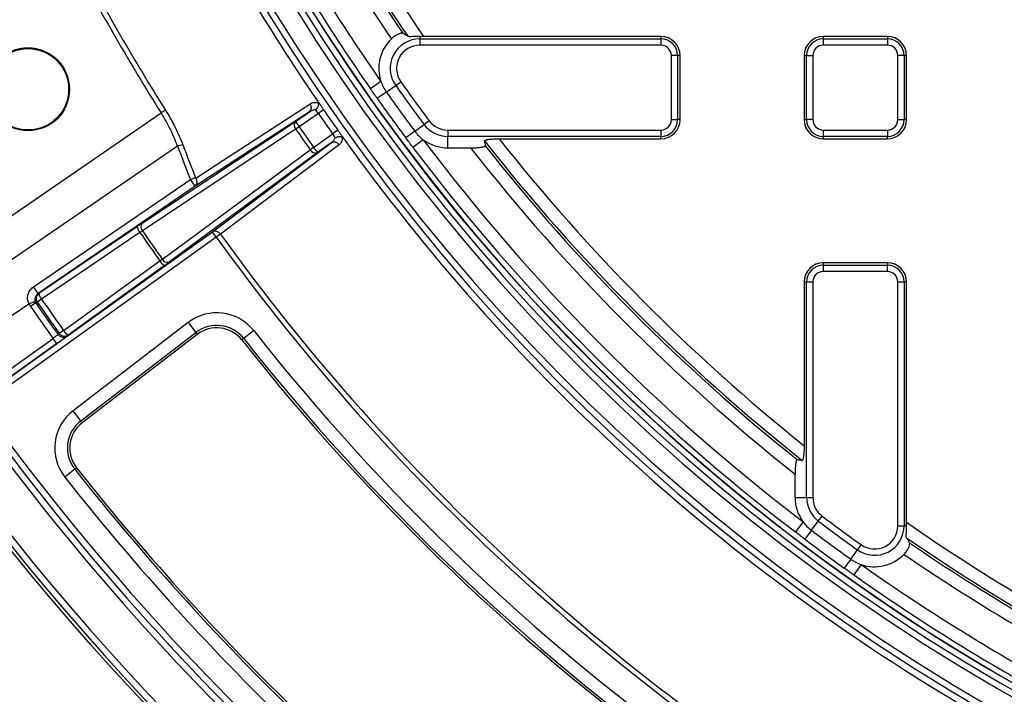
# Model space of a CAD drawing. Units: millimetres. Extents: x -380 to 10195, y -31 to 3696.
# Drawn here: x 632 to 940, y 1201 to 1412 of the extents above; entities that cross this region are included whole.
import ezdxf

# ---------------------------------------------------------------- set-up
doc = ezdxf.new("R2010")
doc.units = ezdxf.units.MM
doc.header["$LTSCALE"] = 10

msp = doc.modelspace()

# ---------------------------------------------------------------- linework, layer by layer
at = {"color": 7, "linetype": 'Continuous', "lineweight": 25}
for p, q in [((757.381238, 1407.254183), (757.381238, 1406.46801)), ((757.381238, 1406.46801), (832.834175, 1406.46801)), ((757.381238, 1406.46801), (757.381238, 1404.498394)), ((832.834175, 1407.234555), (758.53193, 1407.234555)), ((832.834175, 1407.234555), (832.834175, 1406.46801)), ((832.834175, 1406.46801), (832.834175, 1404.498394)), ((903.674175, 1407.234555), (883.634175, 1407.234555)), ((883.634175, 1407.234555), (883.634175, 1406.46801)), ((883.634175, 1406.46801), (883.634175, 1404.498394)), ((883.634175, 1406.46801), (903.674175, 1406.46801)), ((903.674175, 1407.234555), (903.674175, 1406.46801)), ((903.674175, 1406.46801), (903.674175, 1404.498394)), ((832.834175, 1404.498394), (757.381238, 1404.498394)), ((903.674175, 1404.498394), (883.634175, 1404.498394)), ((836.098014, 1381.194555), (836.098014, 1401.234555)), ((838.067629, 1401.234555), (836.098014, 1401.234555)), ((838.067629, 1401.234555), (838.067629, 1381.194555)), ((838.834175, 1401.234555), (838.067629, 1401.234555)), ((838.834175, 1381.194555), (838.834175, 1401.234555)), ((877.634175, 1401.234555), (877.634175, 1381.194555)), ((877.634175, 1401.234555), (878.40072, 1401.234555)), ((878.40072, 1381.194555), (878.40072, 1401.234555)), ((878.40072, 1401.234555), (880.370336, 1401.234555)), ((880.370336, 1401.234555), (880.370336, 1381.194555)), ((908.907629, 1401.234555), (906.938014, 1401.234555)), ((906.938014, 1381.194555), (906.938014, 1401.234555)), ((908.907629, 1401.234555), (908.907629, 1381.194555)), ((909.674175, 1401.234555), (908.907629, 1401.234555)), ((909.674175, 1381.194555), (909.674175, 1401.234555)), ((745.235466, 1393.12795), (741.957636, 1390.839645)), ((749.841553, 1391.904468), (751.449866, 1393.041445)), ((746.911912, 1389.833394), (744.072998, 1387.826459)), ((746.911912, 1389.833394), (749.841553, 1391.904468)), ((613.759091, 1340.367714), (676.486094, 1383.2776)), ((677.839854, 1384.133116), (676.486094, 1383.2776)), ((722.900437, 1383.625561), (687.082722, 1360.331125)), ((718.506758, 1380.619961), (722.900437, 1383.625561)), ((727.311457, 1384.231988), (725.666499, 1383.094934)), ((670.523443, 1348.817206), (718.506758, 1380.619961)), ((718.506758, 1380.619961), (719.6358, 1378.969492)), ((725.666499, 1383.094934), (719.6358, 1378.969492)), ((760.289119, 1380.857365), (758.70915, 1379.68132)), ((836.098014, 1381.194555), (838.067629, 1381.194555)), ((838.834175, 1381.194555), (838.067629, 1381.194555)), ((877.634175, 1381.194555), (878.40072, 1381.194555)), ((880.370336, 1381.194555), (878.40072, 1381.194555)), ((906.938014, 1381.194555), (908.907629, 1381.194555)), ((909.674175, 1381.194555), (908.907629, 1381.194555)), ((719.6358, 1378.969492), (718.578239, 1378.238555)), ((731.743719, 1377.902062), (730.112629, 1376.745202)), ((755.831136, 1377.539082), (753.042252, 1375.463186)), ((755.831136, 1377.539082), (758.70915, 1379.68132)), ((766.115965, 1377.930716), (766.115965, 1375.961101)), ((766.115965, 1377.930716), (832.834175, 1377.930716)), ((832.834175, 1377.930716), (832.834175, 1375.961101)), ((883.634175, 1377.930716), (883.634175, 1375.961101)), ((883.634175, 1377.930716), (903.674175, 1377.930716)), ((903.674175, 1377.930716), (903.674175, 1375.961101)), ((692.552017, 1346.036647), (729.665207, 1373.96447)), ((724.173361, 1372.489183), (730.112629, 1376.745202)), ((729.665207, 1373.96447), (725.338139, 1370.863737)), ((758.442742, 1374.922962), (755.250165, 1372.517144)), ((832.834175, 1375.961101), (766.115965, 1375.961101)), ((766.115965, 1372.373324), (766.115965, 1375.961101)), ((782.190941, 1375.194555), (832.834175, 1375.194555)), ((832.834175, 1375.194555), (832.834175, 1375.961101)), ((903.674175, 1375.961101), (883.634175, 1375.961101)), ((883.634175, 1375.194555), (883.634175, 1375.961101)), ((883.634175, 1375.194555), (903.674175, 1375.194555)), ((903.674175, 1375.194555), (903.674175, 1375.961101)), ((681.607501, 1372.855076), (620.248635, 1330.881097)), ((725.338139, 1370.863737), (679.042065, 1336.651353)), ((724.173361, 1372.489183), (723.124797, 1371.745397)), ((724.173361, 1372.489183), (725.338139, 1370.863737)), ((766.115965, 1372.373324), (773.302414, 1372.373324)), ((636.544838, 1328.878607), (685.629203, 1362.455924)), ((687.082722, 1360.331125), (685.629203, 1362.455924)), ((687.082722, 1360.331125), (637.998357, 1326.753808)), ((619.092384, 1293.396219), (692.552017, 1346.036647)), ((693.716795, 1344.411202), (620.257162, 1291.770773)), ((693.716795, 1344.411202), (692.552017, 1346.036647)), ((695.015847, 1345.347705), (693.716795, 1344.411202)), ((883.634175, 1336.394555), (883.634175, 1335.62801)), ((903.674175, 1336.394555), (883.634175, 1336.394555)), ((883.634175, 1335.62801), (883.634175, 1333.658394)), ((883.634175, 1335.62801), (903.674175, 1335.62801)), ((903.674175, 1336.394555), (903.674175, 1335.62801)), ((903.674175, 1333.658394), (903.674175, 1335.62801)), ((903.674175, 1333.658394), (883.634175, 1333.658394)), ((637.998357, 1326.753808), (636.544838, 1328.878607)), ((877.634175, 1330.394555), (877.634175, 1279.147026)), ((877.634175, 1330.394555), (878.40072, 1330.394555)), ((878.40072, 1330.394555), (880.370336, 1330.394555)), ((878.40072, 1262.932604), (878.40072, 1330.394555)), ((880.370336, 1330.394555), (880.370336, 1262.932604)), ((906.938014, 1254.086253), (906.938014, 1330.394555)), ((906.938014, 1330.394555), (908.907629, 1330.394555)), ((908.907629, 1330.394555), (908.907629, 1254.086253)), ((909.674175, 1330.394555), (908.907629, 1330.394555)), ((909.674175, 1255.181674), (909.674175, 1330.394555)), ((639.054382, 1325.023189), (637.718027, 1324.103365)), ((637.998357, 1326.753808), (638.211419, 1326.870568)), ((616.199056, 1310.692016), (635.058906, 1323.593541)), ((637.256607, 1323.850662), (635.634093, 1322.734045)), ((637.718027, 1324.103365), (637.256607, 1323.850662)), ((684.912525, 1317.716528), (648.908814, 1290.094874)), ((684.912525, 1317.716528), (687.33803, 1314.554979)), ((617.926894, 1295.022653), (642.638944, 1312.731058)), ((643.803722, 1311.105612), (642.638944, 1312.731058)), ((645.91995, 1315.218142), (644.598538, 1314.276978)), ((651.33432, 1286.933326), (687.33803, 1314.554979)), ((687.782626, 1313.975468), (651.778915, 1286.353814)), ((687.33803, 1314.554979), (687.782626, 1313.975468)), ((702.290616, 1312.691771), (701.717402, 1312.239086)), ((705.417811, 1315.161409), (702.290616, 1312.691771)), ((643.803722, 1311.105612), (619.091672, 1293.397208)), ((651.33432, 1286.933326), (648.908814, 1290.094874)), ((651.33432, 1286.933326), (651.778915, 1286.353814)), ((649.439189, 1271.776466), (646.30992, 1269.309456)), ((649.439189, 1271.776466), (650.012784, 1272.228669)), ((874.812943, 1262.932604), (874.812943, 1270.232076)), ((874.812943, 1262.932604), (878.40072, 1262.932604)), ((878.40072, 1262.932604), (880.370336, 1262.932604)), ((882.075848, 1255.559567), (883.261511, 1257.132331)), ((877.315953, 1255.322198), (874.8907, 1252.14436)), ((879.916089, 1252.694678), (882.075848, 1255.559567)), ((906.938014, 1254.086253), (908.907629, 1254.086253)), ((909.691808, 1254.086253), (908.907629, 1254.086253)), ((879.916089, 1252.694678), (877.823215, 1249.918512)), ((895.445591, 1248.180117), (894.298996, 1246.578647)), ((892.210401, 1243.661471), (894.298996, 1246.578647)), ((892.210401, 1243.661471), (890.186488, 1240.834637)), ((895.494851, 1241.965311), (893.186942, 1238.701253))]:
    msp.add_line(p, q, dxfattribs=at)
at = {"color": 7, "linetype": 'Continuous', "lineweight": 25, "flags": 128}
for points in [[(687.277907, 1362.882147), (693.700397, 1367.059524), (723.09439, 1386.178394)], [(718.578239, 1378.238555), (716.023862, 1376.545685), (705.806376, 1369.774209), (670.593767, 1346.437479)], [(676.829905, 1337.531351), (679.294312, 1339.352651), (689.151948, 1346.637867), (723.124797, 1371.745397)], [(732.13042, 1373.273605), (730.215404, 1371.832712), (722.555368, 1366.069149), (695.015847, 1345.347705)], [(638.211419, 1326.870568), (653.229083, 1337.076047), (668.965936, 1347.770262)], [(669.80896, 1345.922794), (666.550838, 1343.708703), (653.518351, 1334.852337), (639.054382, 1325.023189)], [(645.91995, 1315.218142), (649.114859, 1317.522511), (661.894495, 1326.739985), (676.07784, 1336.969906)], [(677.525561, 1335.545851), (662.093965, 1324.415684), (647.367608, 1313.794175)], [(644.20326, 1313.929814), (644.507681, 1314.19718), (644.598538, 1314.276978)], [(647.367608, 1313.794175), (647.147142, 1313.60065), (646.972248, 1313.447126)]]:
    msp.add_lwpolyline(points, dxfattribs=at)
at = {"color": 7, "linetype": 'Continuous', "lineweight": 25}
for centre, radius in [((1253.034175, 1747.630283), 800), ((634.794945, 1390.689698), 13), ((634.794945, 1390.689698), 12.720293)]:
    msp.add_circle(centre, radius, dxfattribs=at)
for centre, radius, start, end in [((1253.034175, 1747.630283), 799.011269, 188.210705956, 171.789446877), ((1253.034175, 1747.630283), 797.016141, 188.210705956, 171.789446877), ((1253.034175, 1747.630283), 625, 188.723175153, 348.947926232), ((1253.034175, 1747.630283), 628.965395, 188.945587417, 348.74092435), ((1253.034175, 1747.630283), 626.965699, 188.945587417, 348.74092435), ((1253.034175, 1747.630283), 637.034301, 192.143873, 345.732115906), ((1253.034175, 1747.630283), 635.034605, 192.143873, 345.732115906), ((1253.034175, 1747.630283), 639.129518, 205.654159074, 214.345840926), ((1253.034175, 1747.630283), 623.29671, 209.049193843, 214.919504259), ((1253.034175, 1747.630283), 619.299146, 209.049193843, 214.919504259), ((1253.034175, 1747.630283), 604.319454, 210.008740803, 214.283455752), ((1253.034175, 1747.630283), 600.334675, 210.157540039, 214.541981864), ((1253.034175, 1747.630283), 609.065143, 209.987442514, 214.065518466), ((1253.034175, 1747.630283), 605.080365, 210.134901584, 214.121037914), ((1253.034175, 1747.630283), 682.026808, 207.708938833, 212.291061167), ((1253.034175, 1747.630283), 680.425379, 207.708938833, 212.291061167), ((757.381238, 1397.234555), 12.821232, 133.93035055, 198.6809007), ((757.381238, 1397.234555), 9.233454, 90, 215.25792929), ((832.834175, 1401.234555), 6, 0, 90), ((832.834175, 1401.234555), 5.233454, 0, 90), ((883.634175, 1401.234555), 6, 90, 180), ((883.634175, 1401.234555), 5.233454, 90, 180), ((903.674175, 1401.234555), 6, 0, 90), ((903.674175, 1401.234555), 5.233454, 0, 90), ((757.381238, 1397.234555), 7.263839, 90, 215.25792929), ((832.834175, 1401.234555), 3.263839, 0, 90), ((883.634175, 1401.234555), 3.263839, 90, 180), ((903.674175, 1401.234555), 3.263839, 0, 90), ((757.381238, 1397.234555), 12.821232, 198.6809007, 215.25792929), ((1253.034175, 1747.630283), 614.263839, 215.257929291, 216.662014206), ((1253.034175, 1747.630283), 619.821232, 215.257929291, 216.662014206), ((1253.034175, 1747.630283), 616.233454, 215.257929291, 216.662014206), ((1253.034175, 1747.630283), 623.300336, 215.257929291, 216.662014206), ((721.656062, 1385.003887), 1.856947, 312.07624902, 39.23430822), ((1253.034175, 1747.630283), 639.095217, 214.653611192, 215.346388808), ((719.89087, 1379.469731), 1.799665, 140.27262519, 223.1659866), ((1253.034175, 1747.630283), 641.094912, 214.653611192, 215.346388808), ((766.115965, 1385.194555), 7.263839, 216.66201421, 270), ((832.834175, 1381.194555), 3.263839, 270, 0), ((832.834175, 1381.194555), 5.233454, 270, 0), ((832.834175, 1381.194555), 6, 270, 0), ((883.634175, 1381.194555), 6, 180, 270), ((883.634175, 1381.194555), 5.233454, 180, 270), ((883.634175, 1381.194555), 3.263839, 180, 270), ((903.674175, 1381.194555), 3.263839, 270, 0), ((903.674175, 1381.194555), 5.233454, 270, 0), ((903.674175, 1381.194555), 6, 270, 0), ((1253.034175, 1747.630283), 649.687153, 214.650471572, 215.349528428), ((1253.034175, 1747.630283), 648.401577, 214.650471572, 215.349528428), ((766.115965, 1385.194555), 12.821232, 216.66201421, 233.23904279), ((766.115965, 1385.194555), 9.233454, 216.66201421, 270), ((730.534808, 1372.323724), 1.856947, 30.76569178, 117.92375098), ((1253.034175, 1747.630283), 639.129518, 215.654159074, 239.299247068), ((766.115965, 1385.194555), 12.821232, 233.23904279, 270), ((1253.034175, 1747.630283), 619.299146, 217.000439238, 232.649958132), ((1253.034175, 1747.630283), 604.319454, 218.123230102, 231.518638326), ((1253.034175, 1747.630283), 600.334675, 218.343901856, 231.294477984), ((683.660191, 1368.044114), 5.230573, 94.27427932, 113.10645803), ((724.730671, 1372.557779), 1.799665, 206.8340134, 289.72737481), ((1253.034175, 1747.630283), 623.29671, 217.000439238, 232.649958132), ((1253.034175, 1747.630283), 609.065143, 218.033316036, 231.611790221), ((1253.034175, 1747.630283), 605.080365, 218.251390401, 231.39029401), ((687.738796, 1357.697501), 5.205091, 95.07994865, 113.9095645), ((685.83888, 1361.709273), 1.856457, 312.06770633, 39.1816391), ((672.239208, 1348.147825), 3.294976, 186.57982378, 222.47588287), ((671.906631, 1347.667178), 1.798826, 140.25874279, 223.12658008), ((1253.034175, 1747.630283), 707.242883, 214.559594509, 215.440405491), ((693.421634, 1344.39651), 1.856418, 30.8226389, 117.93298658), ((1253.034175, 1747.630283), 708.181162, 214.557868751, 215.442131249), ((1253.034175, 1747.630283), 689.508201, 215.788317802, 239.211682198), ((1253.034175, 1747.630283), 687.906772, 215.788317802, 239.211682198), ((678.999879, 1338.492587), 3.294976, 207.52411713, 243.42017622), ((678.43447, 1338.344458), 1.798826, 206.87341992, 289.74125721), ((883.634175, 1330.394555), 6, 90, 180), ((883.634175, 1330.394555), 5.233454, 90, 180), ((903.674175, 1330.394555), 6, 0, 90), ((903.674175, 1330.394555), 5.233454, 0, 90), ((883.634175, 1330.394555), 3.263839, 90, 180), ((903.674175, 1330.394555), 3.263839, 0, 90), ((639.354473, 1325.239174), 1.991988, 125.01743117, 214.76338443), ((641.484481, 1327.248061), 3.294759, 186.57904601, 222.47559352), ((1253.034175, 1747.630283), 745.364302, 214.539940649, 215.460059351), ((1253.034175, 1747.630283), 749.479602, 214.535843226, 215.469412896), ((1253.034175, 1747.630283), 747.509987, 214.535843226, 215.464156774), ((1253.034175, 1747.630283), 746.986621, 214.539940649, 215.460059351), ((693.869551, 1306.041406), 14.715189, 38.29919646, 127.49502634), ((693.869551, 1306.041406), 10.73041, 38.29919646, 127.49502634), ((693.869551, 1306.041406), 10, 38.29919646, 127.49502634), ((645.830187, 1315.079212), 1.991986, 215.24060516, 304.98261474), ((646.225547, 1315.426264), 1.991988, 215.23661557, 304.98256883), ((648.841789, 1316.740737), 3.294759, 207.52440648, 243.42095399), ((1253.034175, 1747.630283), 701.776301, 218.299196457, 234.300803543), ((1253.034175, 1747.630283), 697.791522, 218.299196457, 234.300803543), ((1253.034175, 1747.630283), 702.506711, 218.299196457, 234.300803543), ((1253.034175, 1747.630283), 779.881171, 215.769392421, 239.230607579), ((1253.034175, 1747.630283), 783.881171, 215.769392421, 239.523758961), ((1253.034175, 1747.630283), 781.881171, 215.769392421, 239.377558193), ((657.86584, 1278.419752), 14.715189, 127.49502634, 218.25104779), ((657.86584, 1278.419752), 10.73041, 127.49502634, 218.25104779), ((657.86584, 1278.419752), 10, 127.49502634, 218.25104779), ((1253.034175, 1747.630283), 772.59636, 218.251047787, 234.348952213), ((1253.034175, 1747.630283), 768.611581, 218.251047787, 234.348952213), ((1253.034175, 1747.630283), 767.881171, 218.251047787, 234.348952213), ((887.634175, 1262.932604), 12.821232, 180, 216.41135458), ((887.634175, 1262.932604), 9.233454, 180, 232.98838316), ((887.634175, 1262.932604), 7.263839, 180, 232.98838316), ((1253.034175, 1747.630283), 614.263839, 232.988383165, 234.398681558), ((887.634175, 1262.932604), 12.821232, 216.41135458, 232.98838316), ((1253.034175, 1747.630283), 616.233454, 232.988383165, 234.398681558), ((899.674175, 1254.086253), 9.233454, 234.39868156, 0), ((899.674175, 1254.086253), 7.263839, 234.39868156, 0), ((1253.034175, 1747.630283), 600.334675, 235.113847501, 239.514717367), ((1253.034175, 1747.630283), 619.821232, 232.988383165, 234.398681558), ((1253.034175, 1747.630283), 623.300336, 232.988383165, 234.398681558), ((1253.034175, 1747.630283), 604.319454, 235.373155097, 239.66617475), ((1253.034175, 1747.630283), 605.080365, 235.535572935, 239.540005831), ((899.674175, 1254.086253), 12.821232, 250.97571015, 315.7262603), ((1253.034175, 1747.630283), 609.065143, 235.591092383, 239.690079953), ((899.674175, 1254.086253), 12.821232, 234.39868156, 250.97571015), ((1253.034175, 1747.630283), 619.299146, 234.73710659, 240.631291551), ((1253.034175, 1747.630283), 623.29671, 234.73710659, 240.631291551)]:
    msp.add_arc(centre, radius, start, end, dxfattribs=at)
at = {"color": 8, "linetype": 'Continuous', "lineweight": 25}
msp.add_arc((1253.034175, 1747.630283), 625.079334, 188.695188082, 270, dxfattribs=at)
at = {"color": 7, "linetype": 'Continuous', "lineweight": 25}
for centre, major_axis, ratio, start_param, end_param in [((1253.034175, 1471.700408), (0, 556.116414), 0.8682237535, 1.7463903723, 1.7491917609), ((1344.279905, 1614.244443), (-407.990902, 596.413767), 0.9744874983, 1.3263061627, 1.341757533), ((978.0724, 1747.630283), (554.165278, 0), 0.8682237535, 4.5261425935, 4.528957882)]:
    msp.add_ellipse(centre, major_axis=major_axis, ratio=ratio, start_param=start_param, end_param=end_param, dxfattribs=at)
for points, knots in [([(752.115719, 1408.214686), (752.026904, 1408.268707), (751.859201, 1408.281089), (751.503961, 1408.227282), (751.370826, 1408.197426), (751.077264, 1408.111406), (750.914946, 1408.054454), (750.57207, 1407.912534), (750.392773, 1407.828302), (750.020204, 1407.630044), (749.824489, 1407.514296), (749.436123, 1407.258297), (749.242671, 1407.117941), (748.858604, 1406.810695), (748.668129, 1406.643573), (748.48608, 1406.468197)], [0, 0, 0, 0, 0.25, 0.25, 0.375, 0.375, 0.5, 0.5, 0.625, 0.625, 0.75, 0.75, 0.875, 0.875, 1, 1, 1, 1]), ([(757.381238, 1407.254183), (756.933447, 1407.269499), (756.504507, 1407.263815), (755.8943, 1407.238703), (755.696007, 1407.227537), (755.325105, 1407.203956), (755.150677, 1407.19148), (754.66093, 1407.157684), (754.378587, 1407.140397), (753.947919, 1407.147202), (753.792167, 1407.171491), (753.708591, 1407.224696)], [0, 0, 0, 0, 0.25, 0.25, 0.375, 0.375, 0.5, 0.5, 0.75, 0.75, 1, 1, 1, 1]), ([(723.09439, 1386.178394), (723.428288, 1386.395575), (723.810278, 1386.522693), (724.462293, 1386.565722), (724.688498, 1386.554224), (725.15524, 1386.475892), (725.398425, 1386.408424), (725.646314, 1386.309259)], [0, 0, 0, 0, 0.5, 0.5, 0.75, 0.75, 1, 1, 1, 1]), ([(725.646314, 1386.309259), (725.684226, 1385.97661), (725.619894, 1385.607434), (725.393106, 1385.078863), (725.29604, 1384.906977), (725.071794, 1384.587673), (724.940973, 1384.435633), (724.803176, 1384.302789)], [0, 0, 0, 0, 0.5, 0.5, 0.75, 0.75, 1, 1, 1, 1]), ([(725.338699, 1387.04184), (725.44271, 1386.898907), (725.566586, 1386.726168), (725.84993, 1386.327338), (726.011255, 1386.098581), (726.35339, 1385.61085), (726.538995, 1385.345052), (726.919435, 1384.798241), (727.113467, 1384.518418), (727.311457, 1384.231988)], [0, 0, 0, 0, 0.25, 0.25, 0.5, 0.5, 0.75, 0.75, 1, 1, 1, 1]), ([(681.607501, 1372.855076), (680.953675, 1374.646115), (680.200826, 1376.410309), (678.496278, 1379.885111), (677.544679, 1381.595747), (676.486094, 1383.2776)], [0, 0, 0, 0, 0.5, 0.5, 1, 1, 1, 1]), ([(677.839854, 1384.133116), (678.950554, 1382.375556), (679.954201, 1380.589609), (681.762, 1376.964728), (682.566061, 1375.125769), (683.270351, 1373.260139)], [0, 0, 0, 0, 0.5, 0.5, 1, 1, 1, 1]), ([(724.803176, 1384.302789), (724.452139, 1384.282729), (724.116255, 1384.202575), (723.479561, 1383.967426), (723.181188, 1383.812845), (722.900437, 1383.625561)], [0, 0, 0, 0, 0.5, 0.5, 1, 1, 1, 1]), ([(725.666499, 1383.094934), (725.505541, 1383.325386), (725.346195, 1383.551259), (725.050684, 1383.96509), (724.915588, 1384.151511), (724.803176, 1384.302789)], [0, 0, 0, 0, 0.5, 0.5, 1, 1, 1, 1]), ([(731.743719, 1377.902062), (731.945309, 1377.617836), (732.142037, 1377.339597), (732.526025, 1376.794691), (732.712422, 1376.529213), (733.0539, 1376.040636), (733.213812, 1375.810611), (733.491365, 1375.408391), (733.610581, 1375.233983), (733.709393, 1375.08725)], [0, 0, 0, 0, 0.25, 0.25, 0.5, 0.5, 0.75, 0.75, 1, 1, 1, 1]), ([(729.665207, 1373.96447), (729.937219, 1374.164234), (730.184526, 1374.391743), (730.623256, 1374.909614), (730.813456, 1375.197827), (730.952367, 1375.520834)], [0, 0, 0, 0, 0.5, 0.5, 1, 1, 1, 1]), ([(730.952367, 1375.520834), (730.84866, 1375.678206), (730.719687, 1375.868915), (730.431884, 1376.288143), (730.274132, 1376.515132), (730.112629, 1376.745202)], [0, 0, 0, 0, 0.5, 0.5, 1, 1, 1, 1]), ([(733.126203, 1375.626871), (732.826581, 1375.77627), (732.457667, 1375.842082), (731.883407, 1375.809753), (731.688688, 1375.777329), (731.311944, 1375.675816), (731.124329, 1375.604885), (730.952367, 1375.520834)], [0, 0, 0, 0, 0.5, 0.5, 0.75, 0.75, 1, 1, 1, 1]), ([(733.126203, 1375.626871), (733.134604, 1375.360015), (733.114829, 1375.10842), (733.028802, 1374.643036), (732.96224, 1374.42654), (732.698804, 1373.828563), (732.448703, 1373.513087), (732.13042, 1373.273605)], [0, 0, 0, 0, 0.25, 0.25, 0.5, 0.5, 1, 1, 1, 1]), ([(777.625255, 1374.550719), (777.617857, 1374.598747), (777.646, 1374.64588), (777.773627, 1374.738346), (777.874245, 1374.783495), (778.134227, 1374.866823), (778.2969, 1374.906117), (778.665412, 1374.976498), (778.872019, 1375.007962), (779.544613, 1375.091434), (780.044468, 1375.130694), (781.100676, 1375.182615), (781.640723, 1375.194555), (782.190941, 1375.194555)], [0, 0, 0, 0, 0.125, 0.125, 0.25, 0.25, 0.375, 0.375, 0.5, 0.5, 0.75, 0.75, 1, 1, 1, 1]), ([(773.302414, 1372.373324), (773.852435, 1372.373324), (774.390528, 1372.385368), (775.177227, 1372.424073), (775.437727, 1372.440674), (775.932424, 1372.480835), (776.168521, 1372.504425), (776.614555, 1372.559762), (776.823242, 1372.591516), (777.190361, 1372.661558), (777.353196, 1372.700753), (777.614455, 1372.784334), (777.71293, 1372.828329), (777.842024, 1372.920969), (777.870936, 1372.96909), (777.863411, 1373.01716)], [0, 0, 0, 0, 0.25, 0.25, 0.375, 0.375, 0.5, 0.5, 0.625, 0.625, 0.75, 0.75, 0.875, 0.875, 1, 1, 1, 1]), ([(670.523443, 1348.817206), (670.29892, 1348.668395), (670.050175, 1348.50225), (669.526305, 1348.150093), (669.252327, 1347.964884), (668.965936, 1347.770262)], [0, 0, 0, 0, 0.5, 0.5, 1, 1, 1, 1]), ([(677.525561, 1335.545851), (677.806396, 1335.748406), (678.079789, 1335.946616), (678.589428, 1336.318149), (678.825438, 1336.491267), (679.042065, 1336.651353)], [0, 0, 0, 0, 0.5, 0.5, 1, 1, 1, 1]), ([(635.058906, 1323.593541), (634.853098, 1324.037834), (634.731351, 1324.513771), (634.674884, 1325.245582), (634.677452, 1325.495104), (634.72501, 1325.984814), (634.769617, 1326.227164), (634.901357, 1326.706752), (634.98902, 1326.943893), (635.201652, 1327.395097), (635.327123, 1327.61151), (635.763896, 1328.231792), (636.123011, 1328.590046), (636.544838, 1328.878607)], [0, 0, 0, 0, 0.25, 0.25, 0.375, 0.375, 0.5, 0.5, 0.625, 0.625, 0.75, 0.75, 1, 1, 1, 1]), ([(637.998357, 1326.753808), (637.556277, 1326.453269), (637.254434, 1326.019818), (636.944113, 1325.099265), (636.934295, 1324.618334), (637.075578, 1324.175494)], [0, 0, 0, 0, 0.5, 0.5, 1, 1, 1, 1]), ([(635.16619, 1323.651332), (635.38438, 1323.740248), (635.599471, 1323.821488), (636.016551, 1323.966194), (636.210224, 1324.026708), (636.556654, 1324.121075), (636.70473, 1324.153605), (636.940034, 1324.187902), (637.025841, 1324.189318), (637.075578, 1324.175494)], [0, 0, 0, 0, 0.25, 0.25, 0.5, 0.5, 0.75, 0.75, 1, 1, 1, 1]), ([(644.20326, 1313.929814), (644.146501, 1313.868943), (643.957305, 1313.714393), (643.387898, 1313.27804), (643.020161, 1313.005804), (642.638944, 1312.731058)], [0, 0, 0, 0, 0.5, 0.5, 1, 1, 1, 1]), ([(643.803722, 1311.105612), (644.185583, 1311.37925), (644.558386, 1311.648148), (645.268955, 1312.1642), (645.596023, 1312.403596), (646.172738, 1312.829786), (646.412892, 1313.009548), (646.785727, 1313.294156), (646.910633, 1313.393041), (646.972248, 1313.447126)], [0, 0, 0, 0, 0.25, 0.25, 0.5, 0.5, 0.75, 0.75, 1, 1, 1, 1]), ([(877.634175, 1279.147026), (877.634175, 1278.595278), (877.622276, 1278.055128), (877.583829, 1277.264981), (877.567329, 1277.003355), (877.527353, 1276.506273), (877.503845, 1276.268873), (877.44861, 1275.820086), (877.416902, 1275.610129), (877.346851, 1275.24045), (877.307589, 1275.076311), (877.223886, 1274.813176), (877.179785, 1274.713906), (877.086811, 1274.583823), (877.038565, 1274.554829), (876.990339, 1274.562597)], [0, 0, 0, 0, 0.25, 0.25, 0.375, 0.375, 0.5, 0.5, 0.625, 0.625, 0.75, 0.75, 0.875, 0.875, 1, 1, 1, 1]), ([(875.456779, 1274.811546), (875.408664, 1274.819418), (875.361444, 1274.79138), (875.268806, 1274.663159), (875.223618, 1274.561905), (875.140243, 1274.300226), (875.100953, 1274.136479), (875.03066, 1273.766093), (874.999202, 1273.558182), (874.915968, 1272.883634), (874.876744, 1272.381982), (874.824911, 1271.32418), (874.812943, 1270.783277), (874.812943, 1270.232076)], [0, 0, 0, 0, 0.125, 0.125, 0.25, 0.25, 0.375, 0.375, 0.5, 0.5, 0.75, 0.75, 1, 1, 1, 1]), ([(909.642125, 1250.353798), (909.5889, 1250.438523), (909.565825, 1250.591515), (909.562012, 1251.034393), (909.581319, 1251.313897), (909.631832, 1251.98559), (909.661659, 1252.364366), (909.699315, 1253.193073), (909.70643, 1253.632807), (909.691808, 1254.086253)], [0, 0, 0, 0, 0.25, 0.25, 0.5, 0.5, 0.75, 0.75, 1, 1, 1, 1]), ([(908.85434, 1245.135915), (909.030519, 1245.316618), (909.195412, 1245.502202), (909.503732, 1245.882255), (909.648589, 1246.079052), (909.907203, 1246.466038), (910.021676, 1246.656625), (910.223851, 1247.03033), (910.31079, 1247.212502), (910.52578, 1247.722772), (910.61273, 1248.025333), (910.687021, 1248.494515), (910.675972, 1248.665995), (910.622551, 1248.755021)], [0, 0, 0, 0, 0.125, 0.125, 0.25, 0.25, 0.375, 0.375, 0.5, 0.5, 0.75, 0.75, 1, 1, 1, 1])]:
    msp.add_open_spline(points, degree=3, knots=knots, dxfattribs=at)
for points in [[(753.708591, 1407.224696), (753.166944, 1407.56951), (752.637453, 1407.897346), (752.115719, 1408.214686)], [(758.53193, 1407.234555), (758.144665, 1407.234555), (757.761152, 1407.241188), (757.381238, 1407.254183)], [(744.072998, 1387.826459), (743.364526, 1388.82863), (742.660175, 1389.833309), (741.957636, 1390.839645)], [(725.646314, 1386.309259), (725.61909, 1386.548128), (725.498043, 1386.808651), (725.338699, 1387.04184)], [(733.709393, 1375.08725), (733.544822, 1375.316662), (733.341374, 1375.519581), (733.126203, 1375.626871)], [(755.250165, 1372.517144), (754.511532, 1373.497327), (753.775047, 1374.478705), (753.042252, 1375.463186)], [(683.270351, 1373.260139), (684.580251, 1369.790279), (685.916147, 1366.33087), (687.277907, 1362.882147)], [(669.80896, 1345.922794), (670.096616, 1346.115647), (670.366531, 1346.292662), (670.593767, 1346.437479)], [(676.829905, 1337.531351), (676.616103, 1337.36735), (676.357446, 1337.174254), (676.07784, 1336.969906)], [(635.16619, 1323.651332), (635.128574, 1323.636003), (635.092432, 1323.616475), (635.058906, 1323.593541)], [(635.634093, 1322.734045), (635.437773, 1323.019309), (635.281833, 1323.325086), (635.16619, 1323.651332)], [(637.075578, 1324.175494), (637.125341, 1324.061318), (637.185686, 1323.953041), (637.256607, 1323.850662)], [(909.691808, 1254.086253), (909.680132, 1254.448298), (909.674175, 1254.813396), (909.674175, 1255.181674)], [(877.823215, 1249.918512), (876.843195, 1250.657322), (875.866337, 1251.399776), (874.8907, 1252.14436)], [(910.622551, 1248.755021), (910.308344, 1249.278648), (909.983687, 1249.810094), (909.642125, 1250.353798)], [(893.186942, 1238.701253), (892.184813, 1239.409827), (891.184366, 1240.120191), (890.186488, 1240.834637)]]:
    msp.add_open_spline(points, degree=3, dxfattribs=at)

doc.saveas('drawing.dxf')
